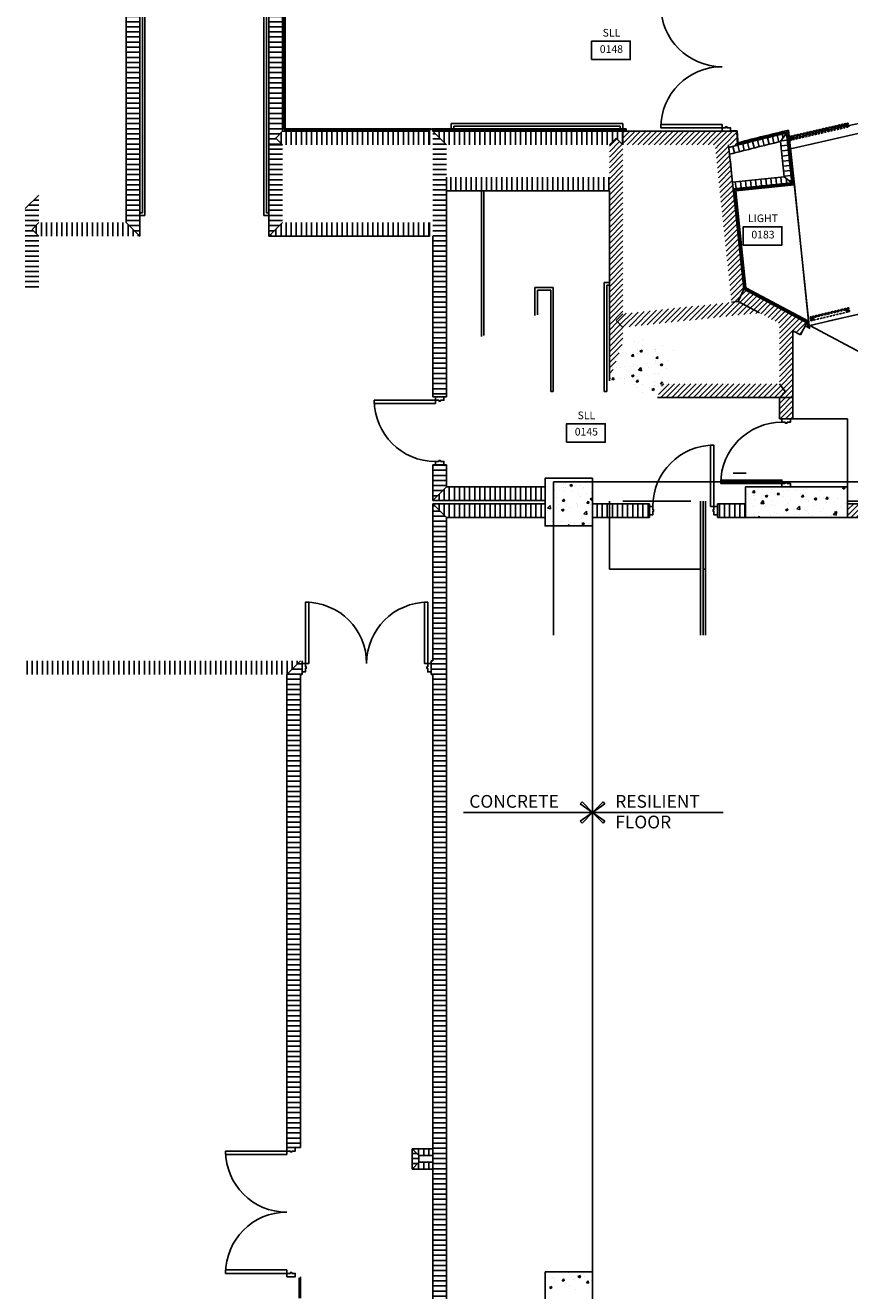
# Model space of a CAD drawing. Units: inches. Extents: x -898 to 2341, y -1887 to 1744.
# Drawn here: x -898 to -413, y -447 to 298 of the extents above; entities that cross this region are included whole.
import ezdxf
from ezdxf.enums import TextEntityAlignment as Align

# ---------------------------------------------------------------- set-up
doc = ezdxf.new("R2010")
doc.units = ezdxf.units.IN
doc.header["$MEASUREMENT"] = 0
doc.linetypes.add('AAA00014907$0$HIDDEN2', pattern=[0.1875, 0.125, -0.0625])
for name, color, linetype in [('A-HAT-CMU', 9, 'Continuous'), ('EX-BLOCK', 8, 'Continuous'), ('EX-BRICK', 8, 'Continuous'), ('FP2$0$A-DR', 2, 'Continuous'), ('FP2$0$A-HAT-CMU', 9, 'Continuous'), ('FP2$0$A-HAT-CMU-GF', 9, 'Continuous'), ('FP2$0$A-MET-RAIL-10', 10, 'Continuous'), ('FP2$0$A-WL-PLAS', 161, 'Continuous'), ('FP2$0$A-WLBLOCK', 11, 'Continuous'), ('FP2$0$A-WLFN', 5, 'Continuous'), ('FP2$0$A-WLHLF', 40, 'Continuous'), ('FP2$0$A-WLSTUD', 10, 'Continuous'), ('LC-ARCH-ORCH-WALLS', 252, 'Continuous'), ('LC-ARCH-STAGE-WALLS', 252, 'Continuous'), ('LC-NOTES-ROOMS-ORCH', 10, 'Continuous'), ('LC-SEATING-ORCH-RAILING', 22, 'AAA00014907$0$HIDDEN2'), ('LC-SEATING-PIT2-RAILING', 22, 'AAA00014907$0$HIDDEN2'), ('LC-STAGE', 253, 'Continuous'), ('LC-STAGE-Notes', 6, 'Continuous'), ('LC-STAGE-PIT1', 253, 'Continuous'), ('LC-STAGE-PIT2', 253, 'Continuous')]:
    doc.layers.add(name, color=color, linetype=linetype)
doc.layers.get('0').off()
doc.styles.add('FP2$0$NOTES', font='romans.shx', dxfattribs={"height": 7.5})
doc.styles.add('FP2$0$RMNAME', font='romans.shx', dxfattribs={"height": 15})
pattern_1 = [(90, (866.6094, 275.7344), (-3, 2e-16), [])]
pattern_2 = [(0, (866.6094, 275.7344), (0, 3), [])]
pattern_3 = [(45, (866.6094, 275.7344), (-1.5909903, 1.5909903), []), (45, (868.2004, 275.7344), (-1.5909903, 1.5909903), [0, -2.25])]

# ---------------------------------------------------------------- blocks, each defined once
blk = doc.blocks.new('FP2$0$dr-jamb')
blk.add_lwpolyline([(0, 0), (2, 0), (2, -2), (2.5, -2), (2.5, -3), (2, -3), (2, -5), (0, -5)], close=True)
blk = doc.blocks.new('FP2$0$dr-36')
blk.add_lwpolyline([(2, 0), (2, 36), (4, 36), (4, 0)], close=True)
blk.add_arc((2, 0), 36, 0, 90)
blk.add_blockref('FP2$0$dr-jamb', (0, 0))
blk = doc.blocks.new('FP2$0$RMTAG96')
blk.add_lwpolyline([(-17.6, -6.4), (-17.6, 11.7), (20.3, 11.7), (20.3, -6.4)], close=True)
at = {"style": 'FP2$0$RMNAME'}
for tag, p in [('RM_TAG', (0, 19.2)), ('RM', (0, 9.6)), ('RM_NO', (0, 0))]:
    blk.add_attdef(tag, text='', height=4.5, dxfattribs=at).set_placement(p, align=Align.MIDDLE)

msp = doc.modelspace()

# ---------------------------------------------------------------- hatches: boundary and pattern name
at = {"layer": 'A-HAT-CMU'}
h = msp.add_hatch(dxfattribs=at)
h.set_pattern_fill('LINE', color=256, scale=24, style=0)
h.set_pattern_definition(pattern_2)
h.paths.add_polyline_path([(-746.5, 449.5), (-754.5, 449.5), (-754.5, 435.71, -0.060218), (-746.5, 438.97)])
h.paths.add_polyline_path([(-746.5, 438.97, 0.060218), (-754.5, 435.71), (-754.5, 426.75), (-746.5, 426.75)])
h.paths.add_polyline_path([(-746.5, 426.75), (-754.5, 426.75), (-754.5, 417), (-746.5, 417)])
h.paths.add_polyline_path([(-746.5, 417), (-754.5, 417), (-754.5, 412.75), (-746.5, 412.75)])
h.paths.add_polyline_path([(-746.5, 412.75), (-754.5, 412.75), (-754.5, 227.25), (-746.5, 227.25), (-750.5, 231.25), (-746.5, 235.25)])
h = msp.add_hatch(dxfattribs=at)
h.set_pattern_fill('LINE', color=256, scale=24, style=0)
h.set_pattern_definition(pattern_2)
h.paths.add_polyline_path([(-746.5, 189, -0.001393), (-754.5, 193.18), (-754.5, 173.46), (-746.5, 181.46)])
h.paths.add_polyline_path([(-746.5, 217), (-754.5, 217), (-754.5, 193.18, 0.001393), (-746.5, 189)])
h.paths.add_polyline_path([(-746.5, 227.25), (-754.5, 227.25), (-754.5, 217), (-746.5, 217)])
at = {"layer": 'FP2$0$A-HAT-CMU'}
h = msp.add_hatch(dxfattribs=at)
h.set_pattern_fill('LINE', color=256, scale=24, style=0)
h.set_pattern_definition(pattern_2)
h.paths.add_polyline_path([(-830.5, 523.75), (-838.5, 523.75), (-838.5, 417), (-830.5, 417)])
h.paths.add_polyline_path([(-830.5, 417), (-838.5, 417), (-838.5, 292.28), (-830.5, 305.02)])
h.paths.add_polyline_path([(-830.5, 305.02), (-838.5, 292.28), (-838.5, 258.07), (-830.5, 253.05)])
h.paths.add_polyline_path([(-830.5, 253.05), (-838.5, 258.07), (-838.5, 240.63, 0.00144), (-830.5, 235.83)])
h.paths.add_polyline_path([(-830.5, 235.83, -0.00144), (-838.5, 240.63), (-838.5, 217), (-830.5, 217)])
h.paths.add_polyline_path([(-830.5, 217), (-838.5, 217), (-838.5, 181.46), (-830.5, 173.46)])
h = msp.add_hatch(dxfattribs=at)
h.set_pattern_fill('LINE', color=256, scale=24, style=0)
h.set_pattern_definition(pattern_2)
h.paths.add_polyline_path([(-746.5, 449.5), (-754.5, 449.5), (-754.5, 435.71, -0.060218), (-746.5, 438.97)])
h.paths.add_polyline_path([(-746.5, 438.97, 0.060218), (-754.5, 435.71), (-754.5, 426.75), (-746.5, 426.75)])
h.paths.add_polyline_path([(-746.5, 426.75), (-754.5, 426.75), (-754.5, 417), (-746.5, 417)])
h.paths.add_polyline_path([(-746.5, 417), (-754.5, 417), (-754.5, 412.75), (-746.5, 412.75)])
h.paths.add_polyline_path([(-746.5, 412.75), (-754.5, 412.75), (-754.5, 227.25), (-746.5, 227.25), (-750.5, 231.25), (-746.5, 235.25)])
h = msp.add_hatch(dxfattribs=at)
h.set_pattern_fill('LINE', color=256, scale=24, angle=90, style=0)
h.set_pattern_definition(pattern_1)
h.paths.add_polyline_path([(-550.16, 231.25), (-546.16, 227.25), (-546.16, 235.25), (-641.25, 235.25), (-641.25, 227.25), (-554.16, 227.25)])
h.paths.add_polyline_path([(-641.25, 235.25), (-658, 235.25), (-650, 227.25), (-641.25, 227.25)])
h = msp.add_hatch(dxfattribs=at)
h.set_pattern_fill('LINE', color=256, scale=24, style=0)
h.set_pattern_definition(pattern_2)
h.paths.add_polyline_path([(-650.06, 225.75), (-650, 225.75), (-650, 227.25), (-658, 235.25), (-658, 217), (-650, 217), (-650, 221.81), (-650.06, 221.81)])
h.paths.add_polyline_path([(-650, 208.25), (-650.06, 208.25), (-650.06, 212.19), (-650, 212.19), (-650, 217), (-658, 217), (-658, 173.46), (-658, 146.4, 0.001349), (-650, 142.87), (-650, 200.25)])
h.paths.add_polyline_path([(-650, 142.87, -0.001349), (-658, 146.4), (-658, 78.94), (-650, 78.94)])
h = msp.add_hatch(dxfattribs=at)
h.set_pattern_fill('SACNCR', color=256, scale=24, style=0)
h.set_pattern_definition(pattern_3)
h.paths.add_polyline_path([(-546.16, 227.25), (-550.16, 231.25), (-554.16, 227.25), (-554.16, 217), (-546.16, 217)])
h.paths.add_polyline_path([(-546.16, 217), (-554.16, 217), (-554.16, 208.25), (-554.16, 200.25), (-554.16, 104.48, 0.000817), (-549.19, 102.68), (-546.16, 111.32), (-546.16, 119.84), (-550.19, 123.86), (-546.16, 127.89)])
h = msp.add_hatch(dxfattribs=at)
h.set_pattern_fill('SACNCR', color=256, scale=24, style=0)
h.set_pattern_definition(pattern_3)
h.paths.add_polyline_path([(-479.14, 235.25), (-546.16, 235.25), (-546.16, 227.25), (-478.7, 227.25)])
h = msp.add_hatch(dxfattribs=at)
h.set_pattern_fill('LINE', color=256, scale=24, style=0)
h.set_pattern_definition([(103.61803, (-1517.076, -1118.0975), (2.915661, 0.706344), [])])
h.paths.add_polyline_path([(-449.88, 234.2), (-453.38, 229.24, 0.001895), (-467.55, 225.75), (-469.06, 225.75, 0.301013), (-469.98, 225.14, 0.001796), (-483.39, 221.72), (-483.81, 225.74, -0.00453)])
h = msp.add_hatch(dxfattribs=at)
h.set_pattern_fill('LINE', color=256, scale=24, angle=90, style=0)
h.set_pattern_definition([(186, (980.8155, -491.4026), (-0.3135854, 2.9835657), [])])
h.paths.add_polyline_path([(-452.1, 217), (-452.64, 222.2, 0.165407), (-452.44, 222.81), (-452.44, 224.75, 0.289257), (-453.01, 225.65), (-453.38, 229.24), (-449.88, 234.2), (-448.08, 217)])
h.paths.add_polyline_path([(-451.21, 208.52), (-452.1, 217), (-448.08, 217), (-446.81, 204.96)])
h = msp.add_hatch(dxfattribs=at)
h.set_pattern_fill('LINE', color=256, scale=24, style=0)
h.set_pattern_definition(pattern_2)
h.paths.add_polyline_path([(-746.5, 189, -0.001393), (-754.5, 193.18), (-754.5, 173.46), (-746.5, 181.46)])
h.paths.add_polyline_path([(-746.5, 217), (-754.5, 217), (-754.5, 193.18, 0.001393), (-746.5, 189)])
h.paths.add_polyline_path([(-746.5, 227.25), (-754.5, 227.25), (-754.5, 217), (-746.5, 217)])
h = msp.add_hatch(dxfattribs=at)
h.set_pattern_fill('LINE', color=256, scale=24, style=0)
h.set_pattern_definition([(276, (980.8155, -491.4026), (-2.9835657, -0.3135854), [])])
h.paths.add_polyline_path([(-481.25, 201.34), (-481.66, 205.32), (-453.76, 208.25), (-453.44, 208.25, 0.096946), (-453.06, 208.32), (-451.21, 208.52), (-446.81, 204.96)])
h = msp.add_hatch(dxfattribs=at)
h.set_pattern_fill('LINE', color=256, scale=24, angle=90, style=0)
h.set_pattern_definition([(90, (933.5, 422.9877), (-3, 2e-16), [])])
h.paths.add_polyline_path([(-650, 200.25), (-650, 208.25), (-554.16, 208.25), (-554.16, 200.25)])
h = msp.add_hatch(dxfattribs=at)
h.set_pattern_fill('SACNCR', color=256, scale=24, style=0)
h.set_pattern_definition(pattern_3)
h.paths.add_polyline_path([(-549.19, 102.68, -0.000817), (-554.16, 104.48), (-554.16, 88.45)])
h = msp.add_hatch(dxfattribs=at)
h.set_pattern_fill('SACNCR', color=256, scale=24, style=0)
h.set_pattern_definition(pattern_3)
h.paths.add_polyline_path([(-454.11, 86.55), (-490.33, 86.55), (-482.36, 80.23, 0.000877), (-476.93, 78.55), (-454.11, 78.55), (-450.64, 82.02)])
h.paths.add_polyline_path([(-482.36, 80.23), (-480.24, 78.55), (-476.93, 78.55, -0.000877)], flags=16)
h.paths.add_polyline_path([(-490.33, 86.55), (-502.17, 86.55, 0.003208), (-482.36, 80.23)])
h.paths.add_polyline_path([(-502.17, 86.55), (-523.05, 86.55), (-525.85, 78.55), (-480.24, 78.55), (-482.36, 80.23, -0.003208)])
h = msp.add_hatch(dxfattribs=at)
h.set_pattern_fill('LINE', color=256, scale=24, style=0)
h.set_pattern_definition(pattern_2)
h.paths.add_polyline_path([(-650, 38.94), (-658, 38.94), (-658, 18), (-650, 26)])
h = msp.add_hatch(dxfattribs=at)
h.set_pattern_fill('LINE', color=256, scale=24, angle=90, style=0)
h.set_pattern_definition(pattern_1)
h.paths.add_polyline_path([(-592, 26), (-641.25, 26), (-641.25, 18), (-592, 18)])
h.paths.add_polyline_path([(-641.25, 26), (-650, 26), (-658, 18), (-641.25, 18)])
h = msp.add_hatch(dxfattribs=at)
h.set_pattern_fill('LINE', color=256, scale=24, angle=90, style=0)
h.set_pattern_definition([(90, (-1220.8293, -153.8028), (-3, 2e-16), [])])
h.paths.add_polyline_path([(-897.87, -76.41), (-897.87, -84.41), (-825.87, -84.41), (-825.87, -76.41)])
h.paths.add_polyline_path([(-744, -84.41), (-736, -76.41), (-825.87, -76.41), (-825.87, -84.41)])
h = msp.add_hatch(dxfattribs=at)
h.set_pattern_fill('LINE', color=256, scale=24, style=0)
h.set_pattern_definition(pattern_2)
h.paths.add_polyline_path([(-736, -84.41), (-735, -84.41), (-735, -76.41), (-736, -76.41), (-744, -84.41), (-744, -236), (-736, -236)])
h.paths.add_polyline_path([(-736, -236), (-744, -236), (-744, -362.87), (-736, -362.87)])
at = {"layer": 'FP2$0$A-HAT-CMU-GF'}
h = msp.add_hatch(dxfattribs=at)
h.set_pattern_fill('LINE', color=256, scale=24, angle=90, style=0)
h.set_pattern_definition(pattern_1)
h.paths.add_polyline_path([(-660, 235.25), (-664.5, 235.25), (-664.5, 227.25), (-660, 227.25)])
h.paths.add_polyline_path([(-664.5, 235.25), (-746.5, 235.25), (-750.5, 231.25), (-746.5, 227.25), (-664.5, 227.25)])
h = msp.add_hatch(dxfattribs=at)
h.set_pattern_fill('LINE', color=256, scale=24, style=0)
h.set_pattern_definition(pattern_2)
h.paths.add_polyline_path([(-889.87, 197.65), (-897.87, 189.71), (-897.87, 186.75), (-889.87, 186.75)])
h.paths.add_polyline_path([(-889.87, 181.46), (-889.87, 186.75), (-897.87, 186.75), (-897.87, 143.65), (-889.87, 143.65), (-889.87, 173.46), (-893.87, 177.46)])
h = msp.add_hatch(dxfattribs=at)
h.set_pattern_fill('LINE', color=256, scale=24, angle=90, style=0)
h.set_pattern_definition(pattern_1)
h.paths.add_polyline_path([(-838.5, 181.46), (-889.87, 181.46), (-889.87, 173.46), (-830.5, 173.46)])
h.paths.add_polyline_path([(-889.87, 181.46), (-893.87, 177.46), (-889.87, 173.46)])
h = msp.add_hatch(dxfattribs=at)
h.set_pattern_fill('LINE', color=256, scale=24, angle=90, style=0)
h.set_pattern_definition(pattern_1)
h.paths.add_polyline_path([(-660, 181.46), (-664.25, 181.46), (-664.25, 173.46), (-660, 173.46)])
h.paths.add_polyline_path([(-664.25, 181.46), (-731.8, 181.46, 0.002763), (-715.78, 173.46), (-664.25, 173.46)])
h.paths.add_polyline_path([(-731.8, 181.46), (-746.5, 181.46), (-754.5, 173.46), (-715.78, 173.46, -0.002763)])
at = {"layer": 'LC-ARCH-STAGE-WALLS'}
h = msp.add_hatch(dxfattribs=at)
h.set_pattern_fill('SACNCR', color=256, scale=24, style=0)
h.set_pattern_definition(pattern_3)
h.paths.add_polyline_path([(-546.16, 127.89), (-550.19, 123.86), (-546.18, 119.86), (-546.16, 119.86)])
h.paths.add_polyline_path([(-523.64, 130.27), (-546.15, 127.9), (-546.16, 127.89), (-546.16, 119.86), (-526.56, 121.92)])
h.paths.add_polyline_path([(-465.78, 128.31), (-478.41, 135.02), (-482.28, 134.62), (-523.64, 130.27), (-526.56, 121.92)])
h.paths.add_polyline_path([(-482.89, 217), (-490.94, 217), (-482.28, 134.62), (-478.41, 135.02), (-475.04, 142.29)])
h.paths.add_polyline_path([(-483.97, 227.25), (-492.01, 227.25), (-490.94, 217), (-482.89, 217), (-482.96, 217.69)])
h.paths.add_polyline_path([(-475.04, 142.29), (-478.41, 135.02), (-465.78, 128.31), (-454.11, 122.1), (-454.11, 86.55), (-450.64, 82.02), (-454.11, 78.55), (-446.11, 78.55), (-446.11, 117.85), (-441.63, 115.46), (-437.87, 122.53)])
h.paths.add_polyline_path([(-446.11, 78.55), (-454.11, 78.55), (-454.11, 71.7, 0.001285), (-446.11, 69.39)])
h.paths.add_polyline_path([(-446.11, 69.39, -0.001285), (-454.11, 71.7), (-454.11, 66), (-446.11, 66)])
h = msp.add_hatch(dxfattribs=at)
h.set_pattern_fill('AR-CONC', color=256, scale=2, style=0)
h.set_pattern_definition([(50, (866.609, 275.734), (14.3452, -1.25504), [1.5, -16.5]), (355, (866.61, 275.734), (-2.77503, 15.04384), [1.2, -13.2]), (100.4514, (867.805, 275.63), (11.57019, 13.78879), [1.2748, -14.02284]), (46.1842, (866.61, 279.734), (21.34482, -3.31038), [2.25, -24.75]), (96.6356, (868.388, 279.459), (18.69325, 19.48236), [1.9122, -21.03426]), (351.1842, (866.61, 279.734), (18.69324, 19.48237), [1.8, -19.8]), (21, (868.609, 278.734), (11.93814, -8.05238), [1.5, -16.5]), (326, (868.61, 278.734), (4.8663, 14.503), [1.2, -13.2]), (71.4514, (869.604, 278.063), (16.80445, 6.45061), [1.2748, -14.02284]), (37.5, (866.6094, 275.7344), (0.243197, 6.657877), [0, -13.04, 0, -13.4, 0, -13.25]), (7.5, (866.6094, 275.7344), (5.26139, 7.888234), [0, -7.64, 0, -12.74, 0, -5.05]), (327.5, (862.1494, 275.7344), (10.676449, -0.451097), [0, -5, 0, -15.6, 0, -20.7]), (317.5, (860.149, 275.734), (11.663723, 2.0021), [0, -6.5, 0, -10.36, 0, -14.7])])
h.paths.add_polyline_path([(-515.94, 106.86), (-544.26, 116.77), (-554.16, 88.45), (-525.85, 78.55)])
h.paths.add_polyline_path([(-414, 26), (-474, 26), (-474, 8), (-414, 8)])
h.paths.add_polyline_path([(-564, 31), (-592, 31), (-592, 3), (-564.01, 3)])
h = msp.add_hatch(dxfattribs=at)
h.set_pattern_fill('LINE', color=256, scale=24, style=0)
h.set_pattern_definition(pattern_2)
h.paths.add_polyline_path([(-650, 8), (-658, 16), (-658, -38.48, 0.059854), (-650, -41.61)])
h.paths.add_polyline_path([(-650, -41.61, -0.059854), (-658, -38.48), (-658, -76.41), (-659, -76.41), (-659, -84.41), (-658, -84.41), (-658, -236), (-650, -236)])
h = msp.add_hatch(dxfattribs=at)
h.set_pattern_fill('LINE', color=256, scale=24, angle=90, style=0)
h.set_pattern_definition(pattern_1)
h.paths.add_polyline_path([(-592, 16), (-641.25, 16), (-641.25, 8), (-592, 8)])
h.paths.add_polyline_path([(-641.25, 16), (-658, 16), (-650, 8), (-641.25, 8)])
h = msp.add_hatch(dxfattribs=at)
h.set_pattern_fill('LINE', color=256, scale=24, angle=90, style=0)
h.set_pattern_definition(pattern_1)
h.paths.add_polyline_path([(-530.61, 16), (-563.63, 16), (-564.01, 14.91), (-564.01, 7.97), (-530.61, 7.97)])
h.paths.add_polyline_path([(-474, 16), (-490.61, 16), (-490.61, 8), (-474, 8)])
h = msp.add_hatch(dxfattribs=at)
h.set_pattern_fill('SACNCR', color=256, scale=24, style=0)
edge = h.paths.add_edge_path()
edge.add_line((-414, 8), (-414, 16))
edge.add_line((-414, 16), (-366, 16))
edge.add_line((-414, 8), (-366, 8))
edge.add_line((-358, 8), (-366, 16))
edge.add_line((-334.55, 8), (-366, 8))
h = msp.add_hatch(dxfattribs=at)
h.set_pattern_fill('LINE', color=256, scale=24, style=0)
h.set_pattern_definition(pattern_2)
h.paths.add_polyline_path([(-650, -236), (-658, -236), (-658, -459), (-653.01, -459), (-650, -456)])
h = msp.add_hatch(dxfattribs=at)
h.set_pattern_fill('LINE', color=256, scale=24, style=0)
h.set_pattern_definition(pattern_2)
h.paths.add_polyline_path([(-670.25, -363.5), (-670.25, -375.5), (-666.25, -371.5), (-666.25, -367.5)])
h = msp.add_hatch(dxfattribs=at)
h.set_pattern_fill('LINE', color=256, scale=24, angle=90, style=0)
h.set_pattern_definition(pattern_1)
h.paths.add_polyline_path([(-658, -363.5), (-670.25, -363.5), (-666.25, -367.5), (-658, -367.5)])
h.paths.add_polyline_path([(-658, -371.5), (-666.25, -371.5), (-670.25, -375.5), (-658, -375.5)])

# ---------------------------------------------------------------- linework, layer by layer
at = {"layer": 'A-HAT-CMU'}
for p, q in [((-746.5, 235.25), (-750.5, 231.25)), ((-746.5, 227.25), (-750.5, 231.25)), ((-754.5, 173.46), (-746.5, 181.46))]:
    msp.add_line(p, q, dxfattribs=at)
at = {"layer": 'EX-BLOCK'}
for p, q in [((587, 29), (-587, 29)), ((-554.16, 17.5), (-554.16, -22.5)), ((-546.16, 17.5), (-506.18, 17.5)), ((-500.5, 17.5), (-500.5, -61.21)), ((-499, 17.5), (-499, -61.21)), ((-497.5, 17.5), (-497.5, -61.21)), ((-554.16, -22.5), (-500.5, -22.5)), ((-499, -22.5), (-497.5, -22.5))]:
    msp.add_line(p, q, dxfattribs=at)
at = {"layer": 'EX-BRICK'}
for p, q in [((-481.39, 34), (-473.58, 34)), ((-592, 26), (-592, 18)), ((-587, 29), (-587, -61.21)), ((-546.16, 29), (-587, 29)), ((-587, -61.21), (-587, 29)), ((587, 29), (-506.18, 29)), ((413, 17.5), (-414, 17.5)), ((-592, 3), (-592, 11))]:
    msp.add_line(p, q, dxfattribs=at)
at = {"layer": 'FP2$0$A-HAT-CMU'}
for p, q in [((-746.5, 235.25), (-750.5, 231.25)), ((-746.5, 227.25), (-750.5, 231.25)), ((-650, 227.25), (-658, 235.25)), ((-453.38, 229.24), (-449.88, 234.2)), ((-451.21, 208.52), (-446.81, 204.96)), ((-897.87, 189.71), (-889.87, 197.65)), ((-889.87, 181.46), (-893.87, 177.46)), ((-830.5, 173.46), (-838.5, 181.46)), ((-754.5, 173.46), (-746.5, 181.46)), ((-889.87, 173.46), (-893.87, 177.46)), ((-478.41, 135.02), (-475.04, 142.29)), ((-478.41, 135.02), (-482.28, 134.62)), ((-478.41, 135.02), (-465.78, 128.31)), ((-650, 26), (-658, 18)), ((-650, 8), (-658, 16)), ((-744, -84.41), (-736, -76.41)), ((-666.25, -367.5), (-670.25, -363.5)), ((-666.25, -371.5), (-670.25, -375.5))]:
    msp.add_line(p, q, dxfattribs=at)
at = {"layer": 'FP2$0$A-HAT-CMU-GF'}
for p, q in [((-554.16, 227.25), (-550.16, 231.25)), ((-546.16, 227.25), (-550.16, 231.25)), ((-546.16, 127.89), (-550.19, 123.86)), ((-546.16, 119.84), (-550.19, 123.86)), ((-454.11, 86.55), (-450.64, 82.02)), ((-454.11, 78.55), (-450.64, 82.02)), ((-454.11, 26), (-446.11, 26))]:
    msp.add_line(p, q, dxfattribs=at)
at = {"layer": 'FP2$0$A-MET-RAIL-10'}
for p, q in [((-827.5, 185.75), (-827.5, 365.75)), ((-757.5, 185.75), (-757.5, 365.75)), ((-829, 187.25), (-829, 364.25)), ((-756, 187.25), (-756, 364.25)), ((-647.25, 239.75), (-647.25, 236.75)), ((-546.25, 239.75), (-647.25, 239.75)), ((-546.25, 236.75), (-546.25, 239.75)), ((-547.75, 238.25), (-645.75, 238.25)), ((-645.75, 238.25), (-645.75, 236.75)), ((-547.75, 236.75), (-547.75, 238.25)), ((-629.48, 200.25), (-629.48, 114.51)), ((-627.98, 200.25), (-627.98, 115.14)), ((-830.5, 187.25), (-829, 187.25)), ((-756, 187.25), (-754.5, 187.25)), ((-830.5, 185.75), (-827.5, 185.75)), ((-757.5, 185.75), (-754.5, 185.75)), ((-597.98, 143.25), (-597.98, 126.81)), ((-587.17, 143.25), (-597.98, 143.25)), ((-596.48, 141.75), (-596.48, 127.29)), ((-588.67, 141.75), (-596.48, 141.75)), ((-588.67, 141.75), (-588.67, 82)), ((-587.17, 143.25), (-587.17, 82)), ((-557.16, 146.25), (-557.16, 82)), ((-554.17, 146.25), (-557.16, 146.25)), ((-555.66, 144.75), (-555.66, 82)), ((-554.17, 144.75), (-555.66, 144.75)), ((-587.17, 82), (-588.67, 82)), ((-557.16, 82), (-555.66, 82))]:
    msp.add_line(p, q, dxfattribs=at)
at = {"layer": 'FP2$0$A-WL-PLAS'}
for p, q in [((-482.86, 235.5), (-478.9, 235.5)), ((-478.9, 235.5), (-478.44, 227.12))]:
    msp.add_line(p, q, dxfattribs=at)
at = {"layer": 'FP2$0$A-WLBLOCK'}
for p, q in [((-838.5, 181.46), (-838.5, 523.75)), ((-746.5, 235.25), (-746.5, 449.5)), ((-746.5, 235.25), (-660, 235.25)), ((-660, 235.25), (-660, 227.25)), ((-546.16, 227.25), (-546.16, 235.25)), ((-449.88, 234.2), (-446.81, 204.96)), ((-754.5, 227.25), (-746.5, 227.25)), ((-475.04, 142.29), (-483.97, 227.25)), ((-453.38, 229.24), (-451.21, 208.52)), ((-482.19, 210.29), (-482.96, 217.69)), ((-481.66, 205.32), (-451.21, 208.52)), ((-650, 208.25), (-650, 200.25)), ((-475.04, 142.29), (-481.35, 202.33)), ((-481.25, 201.34), (-446.81, 204.96)), ((-660, 181.46), (-660, 173.46)), ((-454.11, 78.55), (-446.11, 78.55)), ((-592, 18), (-658, 18)), ((-658, 16), (-592, 16))]:
    msp.add_line(p, q, dxfattribs=at)
at = {"layer": 'FP2$0$A-WLBLOCK', "ltscale": 0.25}
msp.add_line((-437.87, 122.53), (-475.04, 142.29), dxfattribs=at)
at = {"layer": 'FP2$0$A-WLBLOCK'}
for radius, start, end in [(1929.62, 103.48234, 104.52057), (1925.62, 103.61803, 104.5384)]:
    msp.add_arc((0, -1642.25), radius, start, end, dxfattribs=at)
at = {"layer": 'FP2$0$A-WLFN'}
for p, q in [((-754.5, 173.46), (-754.5, 449.5)), ((-830.5, 412.75), (-830.5, 173.46)), ((-745, 236.75), (-745, 345.75)), ((-659.25, 236.75), (-659.25, 236.25)), ((-658.75, 236.75), (-544.25, 236.75)), ((-658.75, 236.25), (-658.75, 236.75)), ((-544.25, 236.75), (-544.25, 235.25)), ((-435.9, 119.07), (-438.87, 120.65)), ((-658, 16), (-650, 16)), ((-735, -84.41), (-735, -76.41)), ((-744, -362.87), (-744, -84.41)), ((-736, -362.87), (-736, -84.41)), ((-735, -84.41), (-736, -84.41)), ((-744, -362.87), (-736, -362.87)), ((-736, -438.87), (-736, -451.5))]:
    msp.add_line(p, q, dxfattribs=at)
msp.add_arc((-0.74, -1642.44), 1930.25, 104.31436, 104.32949, dxfattribs=at)
at = {"layer": 'FP2$0$A-WLHLF'}
for p, q in [((-436.87, 123.55), (-445.3, 203.73)), ((-446.11, 66), (-414, 66)), ((-414, 66), (-414, 26))]:
    msp.add_line(p, q, dxfattribs=at)
msp.add_arc((0, -1642.25), 1920, 76.52132, 103.47868, dxfattribs=at)
at = {"layer": 'FP2$0$A-WLSTUD'}
for p, q in [((-745.5, 345.25), (-745.5, 236.25)), ((-745.5, 236.25), (-659.25, 236.25)), ((-660, 235.25), (-660, 236.25)), ((-658.75, 236.25), (-544.75, 236.25)), ((-658, 235.25), (-658, 236.25)), ((-449.34, 234.97), (-446.12, 204.4)), ((-480.56, 200.78), (-446.12, 204.4)), ((-474.45, 142.69), (-480.56, 200.78)), ((-437.58, 123.08), (-474.45, 142.69)), ((-437.58, 123.08), (-437.23, 119.78)), ((-736.62, -439.5), (-736.62, -451.5))]:
    msp.add_line(p, q, dxfattribs=at)
msp.add_arc((24.98, -1743.24), 2034.28, 103.48318, 104.31425, dxfattribs=at)
at = {"layer": 'LC-ARCH-ORCH-WALLS'}
for p, q in [((-745, 236.75), (-659.25, 236.75)), ((-658, 235.25), (-479.14, 235.25)), ((-479.14, 235.25), (-478.68, 227.06)), ((-448.68, 235.9), (-445.3, 203.73)), ((-479.73, 200.12), (-445.3, 203.73)), ((-650, 200.25), (-554.16, 200.25)), ((-650, 200.25), (-650, 78.94)), ((-554.16, 88.45), (-554.16, 200.25)), ((-473.75, 143.16), (-479.73, 200.12)), ((-660, 173.46), (-754.5, 173.46)), ((-658, 173.46), (-658, 78.94)), ((-436.87, 123.55), (-473.75, 143.16)), ((-437.87, 122.53), (-441.63, 115.46)), ((-436.87, 123.55), (-436.43, 119.35)), ((-446.11, 117.85), (-441.63, 115.46)), ((-650, 78.94), (-658, 78.94)), ((-525.85, 78.55), (-454.11, 78.55))]:
    msp.add_line(p, q, dxfattribs=at)
msp.add_arc((24.35, -1740.79), 2032.5, 103.45794, 104.30998, dxfattribs=at)
at = {"layer": 'LC-ARCH-STAGE-WALLS'}
for p, q in [((-446.11, 117.85), (-446.11, 66)), ((-454.11, 78.55), (-454.11, 66)), ((-446.11, 66), (-454.11, 66)), ((-658, 38.94), (-650, 38.94)), ((-658, 18), (-658, 38.94)), ((-650, 26), (-650, 38.94)), ((-592, 26), (-650, 26)), ((-658, 16), (-658, -76.41)), ((-530.61, 16), (-564, 16)), ((-530.61, 16), (-530.61, 7.97)), ((-490.61, 16), (-490.61, 8)), ((-473.99, 16), (-490.61, 16)), ((-414, 8), (-414, 16)), ((-650, -456), (-650, 8)), ((-650, 8), (-592, 8)), ((-530.61, 7.97), (-564, 7.97)), ((-473, 8), (-490.61, 8)), ((-414, 8), (-366, 8)), ((-659, -84.41), (-659, -76.41)), ((-659, -76.41), (-658, -76.41)), ((-659, -84.41), (-658, -84.41)), ((-658, -84.41), (-658, -463.97)), ((-670.25, -363.5), (-670.25, -375.5)), ((-658, -363.5), (-670.25, -363.5)), ((-666.25, -367.5), (-666.25, -371.5)), ((-658, -367.5), (-666.25, -367.5)), ((-666.25, -371.5), (-658, -371.5)), ((-670.25, -375.5), (-658, -375.5)), ((-587.91, -439.14), (-587.91, -439.14)), ((-579.57, -436), (-578.42, -436.18)), ((-578.42, -436.18), (-578.44, -436)), ((-577.52, -437.64), (-577.52, -437.64)), ((-572.62, -438.76), (-571.22, -438.22)), ((-572.62, -438.76), (-571.62, -439.43)), ((-571.62, -439.43), (-571.22, -438.22)), ((-568.82, -438.52), (-568.82, -438.52)), ((-567.26, -436.23), (-567.26, -436.23)), ((-589.42, -445.21), (-588.02, -444.67)), ((-589.42, -445.21), (-588.43, -445.88)), ((-588.43, -445.88), (-588.02, -444.67)), ((-588.16, -445.8), (-588.16, -445.8)), ((-586.45, -441.78), (-586.45, -441.78)), ((-586.21, -440), (-586.21, -440)), ((-581.88, -441.2), (-580.91, -440.05)), ((-581.88, -441.2), (-580.68, -441.3)), ((-581.4, -440.18), (-581.4, -440.18)), ((-580.68, -441.3), (-580.91, -440.05)), ((-577.77, -444.3), (-577.77, -444.3)), ((-576.39, -439.52), (-576.39, -439.52)), ((-575.54, -440.45), (-575.54, -440.45)), ((-574.78, -439.78), (-574.78, -439.78)), ((-574.08, -446.41), (-574.08, -446.41)), ((-567.53, -442.45), (-566.57, -441.31)), ((-567.53, -442.45), (-566.34, -442.56)), ((-567.5, -442.89), (-567.5, -442.89)), ((-566.34, -442.56), (-566.57, -441.3)), ((-564.86, -440.9), (-564.86, -440.9))]:
    msp.add_line(p, q, dxfattribs=at)
for points in [[(-564, 31), (-592, 31), (-592, 3), (-564.01, 3)], [(-474, 26), (-414, 26), (-414, 8), (-474, 8)], [(-474, 26), (-414, 26), (-414, 8), (-474, 8)], [(-414, 26), (-474, 26), (-474, 8), (-414, 8)], [(-592, -436), (-564, -436), (-564, -464), (-592, -464)]]:
    msp.add_lwpolyline(points, close=True, dxfattribs=at)
at = {"layer": 'LC-SEATING-ORCH-RAILING'}
for p, q in [((-413.68, 240.07), (-447.97, 232.21)), ((-447.67, 232.02), (-413.87, 239.77)), ((-447.08, 231.64), (-414.25, 239.17)), ((-413.91, 237.71), (-414.25, 239.17)), ((-413.42, 237.82), (-413.87, 239.77)), ((-413.18, 237.88), (-413.68, 240.07)), ((-447.97, 232.21), (-447.47, 230.02)), ((-447.23, 230.07), (-447.67, 232.02)), ((-413.18, 237.88), (-447.47, 230.02)), ((-446.74, 230.18), (-447.08, 231.64))]:
    msp.add_line(p, q, dxfattribs=at)
for points in [[(-413.91, 237.71), (-414.09, 237.67), (-414.39, 238.95), (-415.67, 238.66), (-415.71, 238.84), (-414.25, 239.17)], [(-446.74, 230.18), (-446.56, 230.22), (-446.85, 231.5), (-445.57, 231.8), (-445.61, 231.98), (-447.08, 231.64)]]:
    msp.add_lwpolyline(points, close=True, dxfattribs=at)
for centre in [(-414.81, 238.28), (-446.18, 231.08)]:
    msp.add_circle(centre, 0.5, dxfattribs=at)
at = {"layer": 'LC-SEATING-PIT2-RAILING'}
for p, q in [((-436.11, 125.9), (-413.29, 131.37)), ((-435.81, 125.71), (-413.48, 131.07)), ((-435.59, 123.71), (-412.77, 129.19)), ((-435.21, 125.34), (-413.85, 130.47)), ((-412.77, 129.19), (-413.29, 131.37)), ((-435.59, 123.71), (-436.11, 125.9)), ((-435.34, 123.77), (-435.81, 125.71)), ((-434.86, 123.89), (-435.21, 125.34))]:
    msp.add_line(p, q, dxfattribs=at)
at = {"layer": 'LC-SEATING-PIT2-RAILING', "ltscale": 0.5}
for p, q in [((-413.5, 129.01), (-413.85, 130.47)), ((-413.01, 129.13), (-413.48, 131.07))]:
    msp.add_line(p, q, dxfattribs=at)
msp.add_lwpolyline([(-413.5, 129.01), (-413.68, 128.97), (-413.99, 130.24), (-415.26, 129.94), (-415.31, 130.12), (-413.85, 130.47)], close=True, dxfattribs=at)
at = {"layer": 'LC-SEATING-PIT2-RAILING'}
msp.add_lwpolyline([(-434.86, 123.89), (-434.68, 123.93), (-434.98, 125.21), (-433.71, 125.51), (-433.75, 125.69), (-435.21, 125.34)], close=True, dxfattribs=at)
at = {"layer": 'LC-SEATING-PIT2-RAILING', "ltscale": 0.5}
msp.add_circle((-414.4, 129.57), 0.5, dxfattribs=at)
at = {"layer": 'LC-SEATING-PIT2-RAILING'}
msp.add_circle((-434.3, 124.79), 0.5, dxfattribs=at)
at = {"layer": 'LC-STAGE'}
for p, q in [((-414, 16), (-366, 16)), ((-564, -436), (-564, 3))]:
    msp.add_line(p, q, dxfattribs=at)
at = {"layer": 'LC-STAGE-Notes'}
for p, q in [((-570.21, -159.43), (-571.26, -160.47)), ((-571.26, -160.47), (-564, -165.64)), ((-564, -165.64), (-570.21, -159.43)), ((-564, -165.64), (-557.79, -159.43)), ((-556.74, -160.47), (-564, -165.64)), ((-557.79, -159.43), (-556.74, -160.47)), ((-640.07, -165.64), (-487.25, -165.64)), ((-571.26, -170.8), (-564, -165.64)), ((-570.21, -171.85), (-571.26, -170.8)), ((-564, -165.64), (-570.21, -171.85)), ((-564, -165.64), (-557.79, -171.85)), ((-556.74, -170.8), (-564, -165.64)), ((-557.79, -171.85), (-556.74, -170.8))]:
    msp.add_line(p, q, dxfattribs=at)
at = {"layer": 'LC-STAGE-PIT1'}
msp.add_lwpolyline([(-436.09, 120.87), (-360.2, 80.52), (-360.67, 79.64), (-350.06, 74), (-345.79, 49.75), (345.79, 49.75), (350.06, 74), (360.67, 79.64), (360.2, 80.52), (436.09, 120.87, 0.119559)], format="xyb", close=True, dxfattribs=at)
at = {"layer": 'LC-STAGE-PIT2'}
msp.add_lwpolyline([(-436.58, 120.78, -0.1196), (436.09, 120.87), (448.13, 230.63, 0.11797), (-448.13, 230.63), (-436.58, 120.78)], format="xyb", dxfattribs=at)

# ---------------------------------------------------------------- block references
at = {"layer": 'FP2$0$A-DR', "xscale": -1, "rotation": 90}
msp.add_blockref('FP2$0$dr-36', (-744, -362.87), dxfattribs=at)
at = {"layer": 'FP2$0$A-DR', "rotation": 90}
msp.add_blockref('FP2$0$dr-36', (-744, -438.87), dxfattribs=at)
at = {"layer": 'LC-ARCH-ORCH-WALLS', "xscale": -1}
for name, p, rotation in [('FP2$0$dr-36', (-487.86, 311.25), 90), ('FP2$0$dr-36', (-656.5, 78.94), 90), ('FP2$0$dr-jamb', (-651.5, 38.94), 270)]:
    msp.add_blockref(name, p, dxfattribs=dict(at, rotation=rotation))
at = {"layer": 'LC-ARCH-ORCH-WALLS'}
for name, p, rotation in [('FP2$0$dr-36', (-487.86, 235.25), 90), ('FP2$0$dr-36', (-452.61, 26), 90), ('FP2$0$dr-jamb', (-447.61, 66), 270)]:
    msp.add_blockref(name, p, dxfattribs=dict(at, rotation=rotation))
msp.add_blockref('FP2$0$dr-36', (-735, -77.91), dxfattribs=at)
at = {"layer": 'LC-ARCH-ORCH-WALLS', "xscale": -1}
msp.add_blockref('FP2$0$dr-36', (-659, -77.91), dxfattribs=at)
at = {"layer": 'LC-ARCH-STAGE-WALLS', "xscale": -1}
msp.add_blockref('FP2$0$dr-36', (-490.61, 14.5), dxfattribs=at)
at = {"layer": 'LC-ARCH-STAGE-WALLS', "xscale": -1, "rotation": 180}
msp.add_blockref('FP2$0$dr-jamb', (-530.61, 9.5), dxfattribs=at)
at = {"layer": 'LC-NOTES-ROOMS-ORCH'}
ref = msp.add_blockref('FP2$0$RMTAG96', (-554.04, 281.26), dxfattribs=dict(at, xscale=0.6000000000001364, yscale=0.599999999999909, zscale=0.6))
ref.add_attrib('RM_NO', '0148', dxfattribs={"layer": '0', "height": 4.5, "style": 'FP2$0$RMNAME'}).set_placement((-552.96, 283.03), align=Align.MIDDLE)
ref.add_attrib('RM', 'SLL', dxfattribs={"layer": '0', "height": 4.5, "style": 'FP2$0$RMNAME'}).set_placement((-552.96, 292.63), align=Align.MIDDLE)
ref = msp.add_blockref('FP2$0$RMTAG96', (-464.83, 172.07), dxfattribs=dict(at, xscale=0.6000000000001364, yscale=0.599999999999909, zscale=0.6))
ref.add_attrib('RM_NO', '0183', dxfattribs={"layer": '0', "height": 4.5, "style": 'FP2$0$RMNAME'}).set_placement((-463.75, 173.84), align=Align.MIDDLE)
ref.add_attrib('RM', 'LIGHT', dxfattribs={"layer": '0', "height": 4.5, "style": 'FP2$0$RMNAME'}).set_placement((-463.75, 183.44), align=Align.MIDDLE)
ref = msp.add_blockref('FP2$0$RMTAG96', (-568.77, 56.08), dxfattribs=dict(at, xscale=0.6000000000001364, yscale=0.599999999999909, zscale=0.6))
ref.add_attrib('RM_NO', '0145', dxfattribs={"layer": '0', "height": 4.5, "style": 'FP2$0$RMNAME'}).set_placement((-567.69, 57.85), align=Align.MIDDLE)
ref.add_attrib('RM', 'SLL', dxfattribs={"layer": '0', "height": 4.5, "style": 'FP2$0$RMNAME'}).set_placement((-567.69, 67.45), align=Align.MIDDLE)

# ---------------------------------------------------------------- texts
at = {"layer": 'LC-STAGE-Notes', "style": 'FP2$0$NOTES'}
for s, p in [('CONCRETE', (-636.59, -162.86)), ('RESILIENT', (-550.67, -162.86)), ('FLOOR', (-550.67, -175.01))]:
    msp.add_text(s, height=7.5, dxfattribs=at).set_placement(p)

doc.saveas('drawing.dxf')
